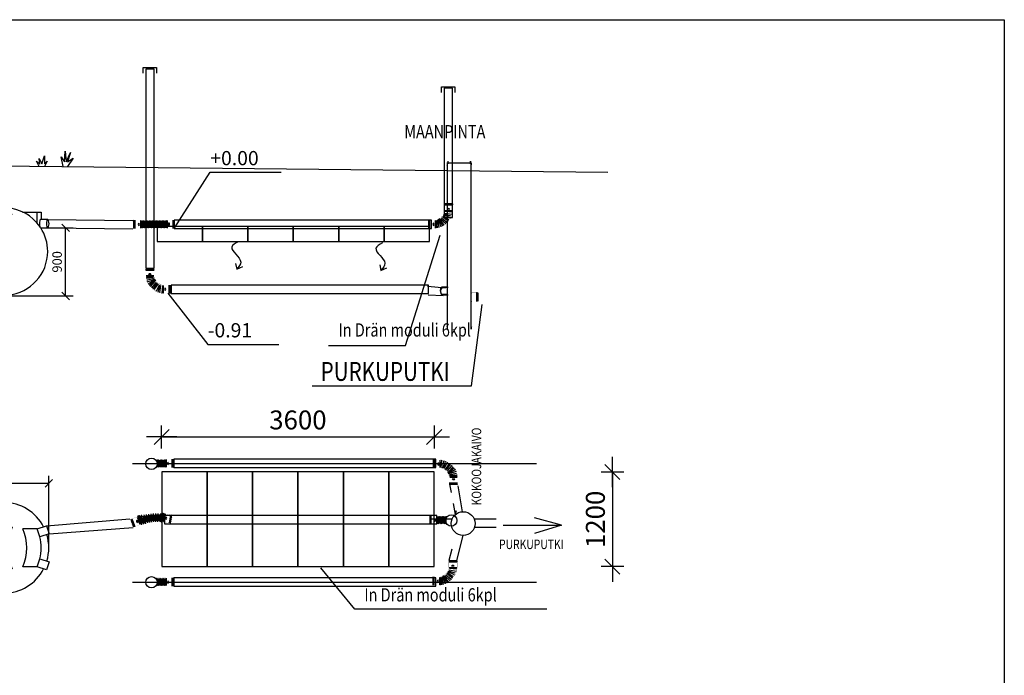
# Model space of a CAD drawing. Extents: x 0 to 21009, y -2817 to 14500.
# Drawn here: x 7998 to 21000, y 5842 to 14500 of the extents above; entities that cross this region are included whole.
import ezdxf

# ---------------------------------------------------------------- set-up
doc = ezdxf.new("R2010")
doc.units = 0
doc.header["$LTSCALE"] = 500
doc.header["$PDMODE"] = 32
doc.header["$PDSIZE"] = 1
doc.layers.get('0').update_dxf_attribs({"color": 1, "linetype": 'CONTINUOUS'})
doc.layers.get('DEFPOINTS').update_dxf_attribs({"linetype": 'CONTINUOUS'})
for name, color, linetype in [('a3us', 7, 'CONTINUOUS'), ('imeytysputki', 5, 'CONTINUOUS'), ('INDRÄN', 8, 'CONTINUOUS'), ('korkeudet', 7, 'CONTINUOUS'), ('L8TXT', 7, 'CONTINUOUS'), ('MITOITUS', 1, 'CONTINUOUS'), ('R0LUONNOS', 7, 'CONTINUOUS'), ('salaojaputki', 3, 'CONTINUOUS'), ('SUOD-MAA', 3, 'CONTINUOUS'), ('SUOD_MAA', 3, 'CONTINUOUS'), ('tripla', 7, 'CONTINUOUS'), ('V8TXT', 7, 'CONTINUOUS'), ('VIEHYT', 6, 'CONTINUOUS'), ('VIEMLAIT', 3, 'CONTINUOUS'), ('VTEXT25', 7, 'CONTINUOUS')]:
    doc.layers.add(name, color=color, linetype=linetype)
doc.styles.add('S', font='txt.shx', dxfattribs={"width": 0.8})
doc.styles.add('SIMPLEX', font='SIMPLEX')
doc.dimstyles.new('ARK0', dxfattribs={"dimscale": 100, "dimtxt": 2.5, "dimasz": 0.1, "dimexe": 0, "dimexo": 0, "dimgap": 1, "dimtad": 1, "dimdec": 0, "dimzin": 0, "dimdsep": 46, "dimtxsty": 'S', "dimblk": 'A8MITTA', "dimcen": 2.5, "dimse1": 1, "dimse2": 1, "dimclrt": 3, "dimadec": 0, "dimazin": 0, "dimtp": 6, "dimtm": 6, "dimtfac": 1, "dimtdec": 0, "dimtix": 1, "dimtmove": 0, "dimatfit": 3, "dimldrblk": 'NONE', "dimfxl": 1, "dimtolj": 1, "dimtzin": 0, "dimarcsym": 0})
doc.dimstyles.new('NORMAALI', dxfattribs={"dimscale": 50, "dimtxt": 2.5, "dimasz": 2, "dimexe": 2, "dimexo": 0, "dimgap": 1, "dimtad": 1, "dimdec": 0, "dimzin": 12, "dimdsep": 46, "dimtxsty": 'SIMPLEX', "dimblk": 'OBLIQUE', "dimcen": 0, "dimclrt": 7, "dimadec": 0, "dimazin": 3, "dimtfac": 1, "dimtdec": 0, "dimtmove": 0, "dimatfit": 3, "dimfxl": 1, "dimtolj": 1, "dimtzin": 0, "dimarcsym": 0})

# ---------------------------------------------------------------- blocks, each defined once
blk = doc.blocks.new('Mx-sako2-1500-säiliö-yla')
at = {"layer": 'VIEMLAIT'}
for p, q in [((254, 490), (-254, 490)), ((-523, 275), (-747, 275)), ((144, 390), (-144, 390)), ((-20, 299), (-5, 310)), ((0, 310), (-5, 310)), ((0, 310), (5, 310)), ((5, 310), (20, 299)), ((717, 275), (493, 275)), ((1045, 250), (1169, 291)), ((1169, 291), (1204, 187)), ((-650, 225), (-620, 225)), ((-650, -225), (-650, 225)), ((-620, 0), (-620, 225)), ((590, 225), (620, 225)), ((590, -225), (590, 225)), ((620, 0), (620, 225)), ((1045, 250), (855, 250)), ((1080, 146), (1045, 250)), ((1204, 187), (1080, 146)), ((-1125, 70), (-1125, -70)), ((-1110, 95), (-962, 95)), ((-1110, 0), (-1110, 95)), ((-1110, 0), (-1110, -95)), ((-620, 0), (-620, -225)), ((620, 0), (620, -225)), ((-1110, -95), (-962, -95)), ((-620, -225), (-650, -225)), ((620, -225), (590, -225)), ((1045, -250), (855, -250)), ((1045, -250), (1080, -146)), ((1169, -291), (1045, -250)), ((1080, -146), (1203, -186)), ((1203, -186), (1169, -291)), ((1203, -186), (1169, -291)), ((-523, -275), (-747, -275)), ((144, -390), (-144, -390)), ((-20, -299), (-5, -310)), ((0, -310), (-5, -310)), ((0, -310), (5, -310)), ((5, -310), (20, -299)), ((717, -275), (493, -275)), ((254, -490), (-254, -490))]:
    blk.add_line(p, q, dxfattribs=at)
for radius in [300, 200]:
    blk.add_circle((0, 0), radius, dxfattribs=at)
for centre, radius, start, end in [((-600, 0), 600, 28.955, 331.045), ((600, 0), 600, 27.6885, 151.045), ((-1280, 0), 600, 332.7204, 27.2796), ((10, 0), 600, 152.7204, 207.2796), ((-40, 0), 600, 332.7204, 27.2796), ((1250, 0), 600, 152.7204, 207.2796), ((310, 0), 600, 335.3757, 24.6243), ((500, 0), 600, 345.8965, 14.1042), ((600, 0), 600, 342.8964, 17.1453), ((-1110, 70), 15, 90.0575, 180), ((-1110, -70), 15, 180, 269.9425), ((600, 0), 600, 208.955, 332.3505)]:
    blk.add_arc(centre, radius, start, end, dxfattribs=at)
at = {"layer": 'VIEMLAIT', "extrusion": (0, 0, -1)}
blk.add_ellipse((-962, 0), major_axis=(122, 0), ratio=0.778534, start_param=4.712389, end_param=7.853982, dxfattribs=at)
blk = doc.blocks.new('Mx-sako2-1500-säiliö-sivu')
at = {"layer": 'VIEMLAIT'}
for p, q in [((-650, 6), (-747, -94)), ((-620, 6), (-650, 6)), ((-620, 6), (-523, -94)), ((-300, 0), (300, 0)), ((-300, -84), (-300, 0)), ((300, -90), (300, 0)), ((590, 6), (493, -94)), ((620, 6), (590, 6)), ((620, 6), (717, -94)), ((-1125, -81), (-1125, -221)), ((-1110, -58), (-1110, -315)), ((-840, -58), (-1110, -58)), ((-523, -94), (-747, -94)), ((-20, -90), (-20, -530)), ((-20, -90), (20, -90)), ((-5, -90), (-5, -530)), ((0, -90), (-5, -90)), ((5, -530), (5, -90)), ((20, -90), (20, -530)), ((493, -94), (493, -94)), ((717, -94), (493, -94)), ((855, -61), (1045, -61)), ((1045, -61), (1100, -61)), ((1045, -206), (1045, -61)), ((1100, -61), (1100, -160)), ((1186, -160), (1091, -160)), ((1091, -270), (1186, -270)), ((1100, -270), (1100, -280)), ((-254, -630), (-254, -530)), ((254, -530), (-254, -530)), ((254, -630), (-254, -630)), ((-100, -630), (-100, -883)), ((-5, -530), (5, -530)), ((110, -883), (110, -630)), ((254, -530), (254, -630)), ((-670, -1170), (-725, -1140)), ((-635, -1140), (-725, -1140)), ((-635, -1170), (-670, -1170)), ((-635, -1140), (-545, -1140)), ((-635, -1170), (-600, -1170)), ((-545, -1140), (-600, -1170)), ((570, -1170), (515, -1140)), ((605, -1140), (515, -1140)), ((605, -1170), (570, -1170)), ((605, -1140), (695, -1140)), ((605, -1170), (640, -1170)), ((695, -1140), (640, -1170))]:
    blk.add_line(p, q, dxfattribs=at)
for centre, radius, start, end in [((-595, -586), 582, 96.7689, 179.5078), ((-1110, -81), 15, 90.0575, 180), ((-595, -586), 582, 59.5442, 91.4903), ((-940, -639), 847, 7.4217, 40.9264), ((860, -594), 753, 138.0353, 175.1058), ((605, -586), 582, 92.4817, 121.6046), ((605, -586), 582, 34.4086, 87.5183), ((-1110, -221), 15, 180, 269.9425), ((605, -586), 582, 0.4922, 32.901), ((-595, -576), 582, 180.4922, 258.1815), ((605, -578), 582, 275.7867, 359.6913), ((-597, -571), 587, 271.8905, 327.8669), ((605, -578), 582, 211.643, 264.2133)]:
    blk.add_arc(centre, radius, start, end, dxfattribs=at)
at = {"layer": 'VIEMLAIT', "extrusion": (0, 0, -1)}
blk.add_ellipse((1091, -215), major_axis=(0, 55), ratio=0.164433, start_param=3.141593, end_param=6.283185, dxfattribs=at)
blk.add_ellipse((1186, -215), major_axis=(0, 55), ratio=0.31801, dxfattribs=at)
blk = doc.blocks.new('_Oblique')
at = {"color": 0, "linetype": 'ByBlock', "lineweight": -2}
blk.add_line((-0.5, -0.5), (0.5, 0.5), dxfattribs=at)
blk = doc.blocks.new('*D34')
at = {"layer": 'DEFPOINTS', "color": 0}
for p in [(8383, 8378), (5983, 7525), (8383, 7525)]:
    blk.add_point(p, dxfattribs=at)
at = {"layer": 'MITOITUS', "color": 0, "lineweight": -2}
for p, q in [((5983, 7525), (5983, 8478)), ((8383, 7525), (8383, 8478)), ((5983, 8378), (8383, 8378))]:
    blk.add_line(p, q, dxfattribs=at)
at = {"layer": 'MITOITUS', "color": 0, "lineweight": -2, "xscale": 100, "yscale": 100, "zscale": 100, "rotation": 180}
blk.add_blockref('_Oblique', (5983, 8378), dxfattribs=at)
at = {"layer": 'MITOITUS', "color": 0, "lineweight": -2, "xscale": 100, "yscale": 100, "zscale": 100}
blk.add_blockref('_Oblique', (8383, 8378), dxfattribs=at)
at = {"layer": 'MITOITUS', "color": 7, "insert": (7176, 8491), "char_height": 125, "attachment_point": 5, "style": 'SIMPLEX'}
blk.add_mtext('\\A1;2400', dxfattribs=at)
blk = doc.blocks.new('*D37')
at = {"layer": 'DEFPOINTS', "color": 0}
for p in [(8369, 11751), (8604, 11751), (7787, 10851)]:
    blk.add_point(p, dxfattribs=at)
at = {"layer": 'MITOITUS', "color": 0, "lineweight": -2}
for p, q in [((8369, 11751), (8704, 11751)), ((8604, 10851), (8604, 11751)), ((7787, 10851), (8704, 10851))]:
    blk.add_line(p, q, dxfattribs=at)
at = {"layer": 'MITOITUS', "color": 0, "lineweight": -2, "xscale": 100, "yscale": 100, "zscale": 100}
for p, rotation in [((8604, 11751), 90), ((8604, 10851), 270)]:
    blk.add_blockref('_Oblique', p, dxfattribs=dict(at, rotation=rotation))
at = {"layer": 'MITOITUS', "color": 7, "insert": (8492, 11302), "char_height": 125, "attachment_point": 5, "rotation": 90, "style": 'SIMPLEX'}
blk.add_mtext('\\A1;900', dxfattribs=at)
blk = doc.blocks.new('NURMI')
at = {"layer": 'SUOD-MAA'}
for p, q in [((17.3, 17.7), (34.7, 70)), ((34.7, 70), (34.7, 17.7)), ((166.7, 30.5), (171.5, 100)), ((171.5, 100), (176.8, 30.5)), ((176.8, 30.5), (207, 91)), ((207, 91), (186.9, 30.5)), ((0, 0), (-17.6, 35.1)), ((-17.6, 35.1), (4, 15.3)), ((4, 15.3), (-0.1, 52.6)), ((-0.1, 52.6), (17.3, 17.7)), ((52.1, 35.1), (34.6, 0)), ((34.7, 17.7), (52.1, 35.1)), ((158.6, 0), (144.9, 63.6)), ((144.9, 63.6), (166.7, 30.5)), ((223.1, 54.7), (186.7, 0)), ((186.9, 30.5), (223.1, 54.7))]:
    blk.add_line(p, q, dxfattribs=at)
blk = doc.blocks.new('SÄÄTÖK_30AST')
at = {"layer": 'R0LUONNOS', "const_width": 1}
for points in [[(45, 456), (41, 459), (79, 524), (74, 526), (82, 539), (86, 537)], [(191, 488), (87, 548)], [(86, 537), (87, 548)], [(132, 406), (136, 404), (174, 469), (178, 466), (186, 479), (181, 482)], [(181, 482), (191, 488)], [(-50, 100), (-55, 100), (-55, 25), (-60, 25), (-60, 10), (-55, 10)], [(-55, 10), (-60, 0)], [(-60, 0), (60, 0)], [(50, 100), (55, 100), (55, 25), (60, 25), (60, 10), (55, 10)], [(55, 10), (60, 0)]]:
    blk.add_lwpolyline(points, dxfattribs=at)
at = {"layer": 'R0LUONNOS'}
for points in [[(174, 469), (79, 524)], [(181, 482), (86, 537)], [(112, 441), (82, 458)], [(-55, 25), (55, 25)], [(-55, 10), (55, 10)], [(-50, 100), (50, 100)], [(-15, 80), (20, 80)]]:
    blk.add_lwpolyline(points, dxfattribs=at)
at = {"layer": 'R0LUONNOS', "lineweight": -2}
for points, const_width in [([(-55, 100), (-39, 114), (-53, 131), (-36, 145), (-49, 162), (-32, 175), (-45, 193), (-27, 206), (-39, 224), (-21, 236), (-33, 254), (-15, 266), (-25, 284), (-7, 295), (-17, 314), (2, 324), (-7, 344), (12, 353), (4, 373), (23, 382), (15, 402), (35, 410), (28, 431), (48, 438), (45, 456)], 1), ([(55, 100), (41, 108), (57, 120), (43, 135), (60, 147), (47, 163), (64, 174), (51, 190), (68, 200), (56, 217), (74, 227), (62, 244), (80, 253), (69, 270), (88, 279), (77, 297), (96, 304), (86, 323), (105, 330), (96, 348), (114, 355), (106, 374), (125, 379), (118, 399), (137, 404)], 1), ([(-50, 100), (-50, 105)], 2), ([(50, 100), (50, 105)], 2)]:
    blk.add_lwpolyline(points, dxfattribs=dict(at, const_width=const_width))
for points in [[(15, 402), (114, 355)], [(28, 431), (125, 379)], [(35, 410), (106, 374)], [(41, 459), (137, 404)], [(48, 438), (118, 399)], [(-25, 284), (80, 253)], [(-17, 314), (88, 279)], [(-15, 266), (62, 244)], [(-7, 344), (96, 304)], [(-7, 295), (69, 270)], [(2, 324), (77, 297)], [(4, 373), (105, 330)], [(12, 353), (86, 323)], [(23, 382), (96, 348)], [(-53, 131), (57, 120)], [(-49, 162), (60, 147)], [(-45, 193), (64, 174)], [(-39, 224), (68, 200)], [(-36, 145), (43, 135)], [(-33, 254), (74, 227)], [(-32, 175), (47, 163)], [(-27, 206), (51, 190)], [(-21, 236), (56, 217)], [(-39, 114), (41, 108)]]:
    blk.add_lwpolyline(points, dxfattribs=at)
at = {"layer": 'R0LUONNOS'}
for centre, start, end in [((92, 441), 0.3063, 119.6937), ((2, 90), 210.3063, 329.6937)]:
    blk.add_arc(centre, 20.3, start, end, dxfattribs=at)
at = {"layer": 'R0LUONNOS', "lineweight": -2}
for p in [(28, 431), (34, 445), (48, 438), (118, 399), (106, 374), (112, 386), (125, 379), (-53, 131), (-49, 162), (-36, 145), (-34, 160), (43, 135), (45, 149), (47, 163), (60, 147), (64, 174), (-54, 116), (-39, 114), (-38, 130), (41, 108), (42, 122), (57, 120)]:
    blk.add_point(p, dxfattribs=at)
blk = doc.blocks.new('A8MITTA')
for p, q in [((0, 15), (0, -15)), ((-20, 0), (20, 0)), ((-10, -10), (10, 10))]:
    blk.add_line(p, q)
blk = doc.blocks.new('*D56')
at = {"layer": 'DEFPOINTS', "color": 0}
for p in [(9872, 8986), (13472, 8989), (13472, 8986)]:
    blk.add_point(p, dxfattribs=at)
at = {"layer": 'INDRÄN', "color": 0, "lineweight": -2}
blk.add_line((9882, 8989), (13462, 8989), dxfattribs=at)
at = {"layer": 'INDRÄN', "color": 0, "lineweight": -2, "xscale": 10, "yscale": 10, "zscale": 10, "rotation": 180}
blk.add_blockref('A8MITTA', (9872, 8989), dxfattribs=at)
at = {"layer": 'INDRÄN', "color": 0, "lineweight": -2, "xscale": 10, "yscale": 10, "zscale": 10}
blk.add_blockref('A8MITTA', (13472, 8989), dxfattribs=at)
at = {"layer": 'INDRÄN', "color": 3, "insert": (11672, 9214), "char_height": 250, "attachment_point": 5, "style": 'SIMPLEX'}
blk.add_mtext('\\A1;3600', dxfattribs=at)
blk = doc.blocks.new('_None')
blk = doc.blocks.new('kokoojakaivo315')
for p, q in [((90, 1825), (405, 1825)), ((0, 110), (0, 0)), ((9, 0), (9, 110)), ((19, 110), (19, 0)), ((404, 89), (473, 89))]:
    blk.add_line(p, q)
for points, const_width in [([(78, 1794), (83, 1794), (86, 1799), (86, 1825, -0.414214), (91, 1830), (148, 1830, 0.051637), (348, 1830), (404, 1830, -0.414214), (409, 1825), (409, 1799), (412, 1794), (417, 1794), (414, 1801), (414, 1825, 0.414214), (404, 1835), (347, 1835, -0.051771), (148, 1835), (91, 1835, 0.414214), (81, 1825), (81, 1801)], 1.5), ([(11, 110, 1), (16, 110, 1)], 4.75), ([(11, 0, 1), (17, 0, 1)], 4.75), ([(417, -334), (411, -334), (408, -338), (408, -365, -0.414214), (403, -370), (347, -370, 0.051637), (147, -370), (91, -370, -0.414214), (86, -365), (86, -338), (83, -334), (77, -334), (81, -340), (81, -365, 0.414214), (91, -375), (147, -375, -0.051771), (347, -375), (403, -375, 0.414214), (413, -365), (413, -340)], 1.5)]:
    blk.add_lwpolyline(points, format="xyb", close=True, dxfattribs=dict(const_width=const_width))
for points in [[(89, 1841), (107, 1841)], [(89, 110), (89, 1829)], [(89, 1821), (107, 1821)], [(387, 1841), (404, 1841)], [(387, 1821), (404, 1821)], [(404, 193), (404, 1829)], [(89, 105), (89, 131)], [(404, -368), (404, 193)], [(89, -368), (89, 110)]]:
    blk.add_lwpolyline(points)
at = {"const_width": 2}
for points in [[(89, 110), (85, 110), (80, 115), (23, 115), (23, 115, 0.414214), (18, 120), (10, 120, 0.414214), (5, 115), (5, 115), (0, 115), (0, 111), (9, 110), (9, 115), (19, 115), (19, 110), (78, 110), (83, 105), (89, 105)], [(89, 0), (85, 0), (80, -5), (23, -5), (23, -5, -0.414214), (18, -10), (10, -10, -0.414214), (5, -5), (5, -5), (0, -5), (0, -1), (9, 0), (9, -5), (19, -5), (19, 0), (78, 0), (83, 5), (89, 5)]]:
    blk.add_lwpolyline(points, format="xyb", dxfattribs=at)
blk.add_arc((418, 140), 76.5, 319.2353, 42.7351)
at = {"layer": 'a3us'}
blk.add_lwpolyline([(474, 192), (404, 192)], dxfattribs=at)
blk = doc.blocks.new('SÄÄTÖK_90AST')
at = {"layer": 'R0LUONNOS', "lineweight": -2, "const_width": 2}
for points in [[(18, 242), (19, 261)], [(34, 259), (19, 261)], [(34, 259), (38, 277)], [(52, 275), (36, 276)], [(52, 275), (58, 292)], [(70, 291), (59, 291)], [(70, 291), (77, 309)], [(91, 304), (76, 308)], [(91, 304), (99, 314)], [(119, 311), (99, 314)], [(115, 311), (122, 321)], [(139, 317), (123, 320)], [(139, 317), (143, 328)], [(153, 321), (143, 328)], [(154, 320), (159, 331)], [(168, 324), (159, 331)], [(165, 324), (171, 332)], [(172, 328), (171, 331)], [(-46, 133), (-55, 126)], [(-39, 148), (-48, 141)], [(-48, 141), (-44, 132)], [(-39, 148), (-47, 155)], [(-34, 164), (-44, 156)], [(-44, 156), (-40, 148)], [(-23, 188), (-38, 185)], [(-34, 167), (-38, 185)], [(-10, 208), (-25, 205)], [(-23, 188), (-24, 206)], [(-10, 208), (-8, 226)], [(4, 228), (-7, 225)], [(4, 228), (5, 247)], [(19, 242), (4, 246)], [(50, 134), (61, 126)], [(50, 134), (64, 134)], [(53, 142), (64, 134)], [(54, 146), (70, 144)], [(60, 156), (75, 154)], [(60, 154), (70, 144)], [(70, 167), (75, 154)], [(71, 169), (84, 168)], [(71, 167), (75, 154)], [(81, 182), (84, 168)], [(82, 182), (95, 180)], [(96, 197), (95, 180)], [(96, 197), (110, 194)], [(106, 208), (110, 194)], [(107, 208), (110, 209)], [(123, 202), (110, 209)], [(124, 203), (120, 216)], [(132, 207), (120, 216)], [(133, 221), (132, 209)], [(133, 221), (143, 212)], [(144, 226), (143, 212)], [(144, 226), (155, 216)], [(156, 233), (152, 214)], [(156, 233), (164, 220)], [(165, 233), (164, 220)], [(165, 233), (171, 225)], [(172, 228), (171, 224)], [(178, 228), (172, 228)], [(-46, 118), (-55, 126)], [(-46, 118), (-55, 111)], [(-55, 111), (-50, 105)], [(-50, 100), (-50, 105)], [(61, 126), (46, 125)], [(46, 125), (58, 117)], [(46, 110), (58, 117)], [(46, 110), (55, 103)], [(50, 100), (50, 105)], [(55, 103), (50, 105)]]:
    blk.add_lwpolyline(points, dxfattribs=at)
at = {"layer": 'R0LUONNOS'}
for points in [[(39, 272), (108, 209)], [(57, 288), (125, 203)], [(75, 305), (131, 209)], [(99, 314), (132, 219)], [(126, 320), (144, 225)], [(149, 325), (156, 231)], [(165, 324), (165, 231)], [(178, 228), (178, 328)], [(198, 262), (198, 297)], [(252, 222), (252, 332)], [(268, 222), (268, 332)], [(-40, 148), (52, 134)], [(-31, 170), (57, 145)], [(-21, 193), (63, 155)], [(-2, 222), (73, 168)], [(8, 236), (81, 182)], [(23, 255), (94, 197)], [(-55, 25), (55, 25)], [(-55, 10), (55, 10)], [(-50, 100), (50, 100)], [(-47, 118), (48, 110)], [(-15, 80), (20, 80)]]:
    blk.add_lwpolyline(points, dxfattribs=at)
at = {"layer": 'R0LUONNOS', "const_width": 1}
for points in [[(178, 328), (172, 328)], [(178, 328), (178, 332), (252, 332), (252, 338), (268, 338), (268, 332)], [(268, 332), (278, 338)], [(278, 218), (278, 338)], [(178, 228), (178, 222), (252, 222), (252, 218), (268, 218), (268, 222)], [(268, 222), (278, 218)], [(-50, 100), (-55, 100), (-55, 25), (-60, 25), (-60, 10), (-55, 10)], [(-55, 10), (-60, 0)], [(-60, 0), (60, 0)], [(50, 100), (55, 100), (55, 25), (60, 25), (60, 10), (55, 10)], [(55, 10), (60, 0)]]:
    blk.add_lwpolyline(points, dxfattribs=at)
at = {"layer": 'R0LUONNOS'}
for centre, start, end in [((187, 280), 300.3063, 59.6937), ((2, 90), 210.3063, 329.6937)]:
    blk.add_arc(centre, 20.3, start, end, dxfattribs=at)
blk = doc.blocks.new('Säätökulma')
at = {"layer": 'R0LUONNOS', "const_width": 1}
for points in [[(34290, 22886), (34170, 22886)], [(34175, 22876), (34170, 22886)], [(34285, 22876), (34290, 22886)], [(34180, 22786), (34175, 22786), (34175, 22861), (34170, 22861), (34170, 22876), (34175, 22876)], [(34180, 22786), (34180, 22781)], [(34280, 22786), (34285, 22786), (34285, 22861), (34290, 22861), (34290, 22876), (34285, 22876)], [(34180, 22431), (34175, 22431), (34175, 22356), (34170, 22356), (34170, 22341), (34175, 22341)], [(34280, 22431), (34285, 22431), (34285, 22356), (34290, 22356), (34290, 22341), (34285, 22341)], [(34175, 22341), (34170, 22331)], [(34170, 22331), (34290, 22331)], [(34285, 22341), (34290, 22331)]]:
    blk.add_lwpolyline(points, dxfattribs=at)
at = {"layer": 'R0LUONNOS', "lineweight": -2, "const_width": 2}
for points in [[(34184, 22773), (34175, 22765)], [(34184, 22758), (34175, 22765)], [(34184, 22758), (34175, 22751)], [(34180, 22781), (34176, 22779)], [(34184, 22773), (34176, 22779)], [(34275, 22773), (34283, 22779)], [(34275, 22773), (34285, 22765)], [(34275, 22758), (34285, 22765)], [(34275, 22758), (34285, 22751)], [(34280, 22786), (34280, 22781)], [(34280, 22781), (34283, 22779)], [(34184, 22743), (34175, 22751)], [(34184, 22743), (34175, 22736)], [(34184, 22729), (34175, 22736)], [(34184, 22729), (34175, 22721)], [(34184, 22714), (34175, 22721)], [(34184, 22714), (34175, 22707)], [(34184, 22699), (34175, 22707)], [(34184, 22699), (34175, 22692)], [(34184, 22685), (34175, 22692)], [(34184, 22685), (34175, 22677)], [(34184, 22670), (34175, 22677)], [(34184, 22670), (34175, 22662)], [(34184, 22655), (34175, 22662)], [(34184, 22655), (34175, 22648)], [(34184, 22640), (34175, 22648)], [(34184, 22640), (34175, 22633)], [(34184, 22626), (34175, 22633)], [(34184, 22626), (34175, 22618)], [(34275, 22743), (34285, 22751)], [(34275, 22743), (34285, 22736)], [(34275, 22729), (34285, 22736)], [(34275, 22729), (34285, 22721)], [(34275, 22714), (34285, 22721)], [(34275, 22714), (34285, 22707)], [(34275, 22699), (34285, 22707)], [(34275, 22699), (34285, 22692)], [(34275, 22685), (34285, 22692)], [(34275, 22685), (34285, 22677)], [(34275, 22670), (34285, 22677)], [(34275, 22670), (34285, 22662)], [(34275, 22655), (34285, 22662)], [(34275, 22655), (34285, 22648)], [(34275, 22640), (34285, 22648)], [(34275, 22640), (34285, 22633)], [(34275, 22626), (34285, 22633)], [(34275, 22626), (34285, 22618)], [(34184, 22611), (34175, 22618)], [(34184, 22611), (34175, 22604)], [(34184, 22596), (34175, 22604)], [(34184, 22596), (34175, 22589)], [(34184, 22582), (34175, 22589)], [(34184, 22582), (34175, 22574)], [(34184, 22567), (34175, 22574)], [(34184, 22567), (34175, 22559)], [(34184, 22552), (34175, 22559)], [(34184, 22552), (34175, 22545)], [(34184, 22537), (34175, 22545)], [(34184, 22537), (34175, 22530)], [(34184, 22523), (34175, 22530)], [(34184, 22523), (34175, 22515)], [(34184, 22508), (34175, 22515)], [(34184, 22508), (34175, 22501)], [(34184, 22493), (34175, 22501)], [(34184, 22493), (34175, 22486)], [(34275, 22611), (34285, 22618)], [(34275, 22611), (34285, 22604)], [(34275, 22596), (34285, 22604)], [(34275, 22596), (34285, 22589)], [(34275, 22582), (34285, 22589)], [(34275, 22582), (34285, 22574)], [(34275, 22567), (34285, 22574)], [(34275, 22567), (34285, 22559)], [(34275, 22552), (34285, 22559)], [(34275, 22552), (34285, 22545)], [(34275, 22537), (34285, 22545)], [(34275, 22537), (34285, 22530)], [(34275, 22523), (34285, 22530)], [(34275, 22523), (34285, 22515)], [(34275, 22508), (34285, 22515)], [(34275, 22508), (34285, 22501)], [(34275, 22493), (34285, 22501)], [(34275, 22493), (34285, 22486)], [(34184, 22479), (34175, 22486)], [(34184, 22479), (34175, 22471)], [(34184, 22464), (34175, 22471)], [(34184, 22464), (34175, 22456)], [(34184, 22449), (34175, 22456)], [(34184, 22449), (34175, 22442)], [(34175, 22442), (34180, 22436)], [(34180, 22431), (34180, 22436)], [(34275, 22479), (34285, 22486)], [(34275, 22479), (34285, 22471)], [(34275, 22464), (34285, 22471)], [(34275, 22464), (34285, 22456)], [(34275, 22449), (34285, 22456)], [(34275, 22449), (34285, 22442)], [(34285, 22442), (34280, 22436)], [(34280, 22431), (34280, 22436)]]:
    blk.add_lwpolyline(points, dxfattribs=at)
at = {"layer": 'R0LUONNOS'}
for points in [[(34285, 22876), (34175, 22876)], [(34285, 22861), (34175, 22861)], [(34280, 22786), (34180, 22786)], [(34183, 22757), (34277, 22757)], [(34184, 22773), (34277, 22773)], [(34245, 22806), (34210, 22806)], [(34183, 22743), (34278, 22743)], [(34183, 22713), (34277, 22713)], [(34183, 22699), (34278, 22699)], [(34183, 22669), (34277, 22669)], [(34183, 22655), (34278, 22655)], [(34183, 22625), (34277, 22625)], [(34184, 22729), (34277, 22729)], [(34184, 22685), (34277, 22685)], [(34184, 22641), (34277, 22641)], [(34183, 22610), (34278, 22610)], [(34183, 22596), (34277, 22596)], [(34183, 22581), (34278, 22581)], [(34183, 22551), (34277, 22551)], [(34183, 22537), (34278, 22537)], [(34183, 22507), (34277, 22507)], [(34184, 22567), (34277, 22567)], [(34184, 22523), (34277, 22523)], [(34180, 22431), (34280, 22431)], [(34183, 22493), (34278, 22493)], [(34183, 22463), (34277, 22463)], [(34183, 22449), (34278, 22449)], [(34184, 22479), (34277, 22479)], [(34214, 22411), (34249, 22411)], [(34175, 22356), (34285, 22356)], [(34175, 22341), (34285, 22341)]]:
    blk.add_lwpolyline(points, dxfattribs=at)
for centre, start, end in [((34228, 22796), 30.3063, 149.6937), ((34232, 22421), 210.3063, 329.6937)]:
    blk.add_arc(centre, 20.3, start, end, dxfattribs=at)
blk = doc.blocks.new('*D61')
at = {"layer": 'DEFPOINTS', "color": 0}
for p in [(13473, 8527), (13473, 7277), (15825, 7277)]:
    blk.add_point(p, dxfattribs=at)
at = {"layer": 'INDRÄN', "color": 0, "lineweight": -2}
blk.add_line((15825, 8517), (15825, 7287), dxfattribs=at)
at = {"layer": 'INDRÄN', "color": 0, "lineweight": -2, "xscale": 10, "yscale": 10, "zscale": 10}
for p, rotation in [((15825, 8527), 90), ((15825, 7277), 270)]:
    blk.add_blockref('A8MITTA', p, dxfattribs=dict(at, rotation=rotation))
at = {"layer": 'INDRÄN', "color": 3, "insert": (15600, 7901), "char_height": 250, "attachment_point": 5, "rotation": 90, "style": 'SIMPLEX'}
blk.add_mtext('\\A1;1200', dxfattribs=at)

msp = doc.modelspace()

# ---------------------------------------------------------------- linework, layer by layer
at = {"lineweight": 30}
for points in [[(9489.4, 8637.8), (14821.3, 8637.8)], [(13673.6, 8364.1), (13694.6, 8255.2)], [(13785.8, 8343.7), (13841.9, 8002.5)], [(13722.3, 8111.4), (13750.1, 7966.9)], [(13745.6, 7944.3), (13765.4, 8017.3)], [(13770.5, 7355.7), (13852.1, 7686.8)], [(13668.6, 7360.8), (13709.8, 7512.5)], [(9489.4, 7073.8), (14821.3, 7073.8)]]:
    msp.add_lwpolyline(points, dxfattribs=at)
at = {"layer": 'imeytysputki'}
for points in [[(10037.8, 11744), (13437.8, 11744), (13437.8, 11854), (10037.8, 11854)], [(9909.4, 7842.1), (13506.8, 7842.1), (13506.8, 7952.1), (9909.4, 7952.1)]]:
    msp.add_lwpolyline(points, close=True, dxfattribs=at)
at = {"layer": 'INDRÄN'}
for points in [[(9811.5, 11569.4), (10411.5, 11569.4), (10411.5, 11769.4), (9811.5, 11769.4)], [(10411.5, 11569.4), (11011.5, 11569.4), (11011.5, 11769.4), (10411.5, 11769.4)], [(11011.5, 11569.4), (11611.5, 11569.4), (11611.5, 11769.4), (11011.5, 11769.4)], [(11611.5, 11569.4), (12211.5, 11569.4), (12211.5, 11769.4), (11611.5, 11769.4)], [(12211.5, 11569.4), (12811.5, 11569.4), (12811.5, 11769.4), (12211.5, 11769.4)], [(12811.5, 11569.4), (13411.5, 11569.4), (13411.5, 11769.4), (12811.5, 11769.4)], [(9873.1, 7277.1), (10473.1, 7277.1), (10473.1, 8527.1), (9873.1, 8527.1)], [(10473.1, 7277.1), (11073.1, 7277.1), (11073.1, 8527.1), (10473.1, 8527.1)], [(11073.1, 7277.1), (11673.1, 7277.1), (11673.1, 8527.1), (11073.1, 8527.1)], [(11673.1, 7277.1), (12273.1, 7277.1), (12273.1, 8527.1), (11673.1, 8527.1)], [(12273.1, 7277.1), (12873.1, 7277.1), (12873.1, 8527.1), (12273.1, 8527.1)], [(12873.1, 7277.1), (13473.1, 7277.1), (13473.1, 8527.1), (12873.1, 8527.1)]]:
    msp.add_lwpolyline(points, close=True, dxfattribs=at)
for points in [[(12074, 10197.7), (13091, 10197.7), (13550.1, 11652.3)], [(11858.3, 9664.6), (13963.2, 9664.6), (14103.9, 10738.2)], [(14961.1, 6715.8), (12422.9, 6715.8), (11973.1, 7261.6)]]:
    msp.add_lwpolyline(points, dxfattribs=at)
at = {"layer": 'korkeudet'}
for points in [[(10037.8, 11744), (10515, 12484.2), (11452.5, 12484.2)], [(9956, 10889.7), (10481.6, 10210.9), (11419.1, 10210.9)]]:
    msp.add_lwpolyline(points, dxfattribs=at)
at = {"layer": 'L8TXT'}
msp.add_lwpolyline([(14380.8, 7823.8), (15152.3, 7823.8), (14794.1, 7713.6)], dxfattribs=at)
at = {"layer": 'R0LUONNOS', "lineweight": -2, "const_width": 2}
for points in [[(9796.9, 8685), (9804.3, 8694.5)], [(9796.9, 8594), (9804.3, 8584.5)], [(9811.6, 8685), (9804.3, 8694.5)], [(9811.6, 8594), (9804.3, 8584.5)], [(9811.6, 8685), (9819, 8694.5)], [(9811.6, 8594), (9819, 8584.5)], [(9826.4, 8685), (9819, 8694.5)], [(9826.4, 8594), (9819, 8584.5)], [(9826.4, 8685), (9833.7, 8694.5)], [(9826.4, 8594), (9833.7, 8584.5)], [(9841.1, 8685), (9833.7, 8694.5)], [(9841.1, 8594), (9833.7, 8584.5)], [(9841.1, 8685), (9848.4, 8694.5)], [(9841.1, 8594), (9848.4, 8584.5)], [(9855.8, 8685), (9848.4, 8694.5)], [(9855.8, 8594), (9848.4, 8584.5)], [(9855.8, 8685), (9863.1, 8694.5)], [(9855.8, 8594), (9863.1, 8584.5)], [(9870.5, 8685), (9863.1, 8694.5)], [(9870.5, 8594), (9863.1, 8584.5)], [(9870.5, 8685), (9877.9, 8694.5)], [(9870.5, 8594), (9877.9, 8584.5)], [(9885.2, 8685), (9877.9, 8694.5)], [(9885.2, 8594), (9877.9, 8584.5)], [(9885.2, 8685), (9892.6, 8694.5)], [(9885.2, 8594), (9892.6, 8584.5)], [(9899.9, 8685), (9892.6, 8694.5)], [(9899.9, 8594), (9892.6, 8584.5)], [(9899.9, 8685), (9907.3, 8694.5)], [(9899.9, 8594), (9907.3, 8584.5)], [(9914.6, 8685), (9907.3, 8694.5)], [(9914.6, 8594), (9907.3, 8584.5)], [(9914.6, 8685), (9922, 8694.5)], [(9914.6, 8594), (9922, 8584.5)], [(9922, 8694.5), (9927.9, 8689.5)], [(9922, 8584.5), (9927.9, 8589.5)], [(9932.9, 8689.5), (9927.9, 8689.5)], [(9932.9, 8589.5), (9927.9, 8589.5)], [(13503.6, 7941.9), (13508.6, 7941.9)], [(13514.6, 7946.9), (13508.6, 7941.9)], [(13521.9, 7937.5), (13514.6, 7946.9)], [(13521.9, 7937.5), (13529.3, 7946.9)], [(13536.6, 7937.5), (13529.3, 7946.9)], [(13536.6, 7937.5), (13544, 7946.9)], [(13551.4, 7937.5), (13544, 7946.9)], [(13551.4, 7937.5), (13558.7, 7946.9)], [(13566.1, 7937.5), (13558.7, 7946.9)], [(13566.1, 7937.5), (13573.4, 7946.9)], [(13580.8, 7937.5), (13573.4, 7946.9)], [(13580.8, 7937.5), (13588.1, 7946.9)], [(13595.5, 7937.5), (13588.1, 7946.9)], [(13595.5, 7937.5), (13602.9, 7946.9)], [(13610.2, 7937.5), (13602.9, 7946.9)], [(13610.2, 7937.5), (13617.6, 7946.9)], [(13624.9, 7937.5), (13617.6, 7946.9)], [(13624.9, 7937.5), (13632.3, 7946.9)], [(13639.6, 7937.5), (13632.3, 7946.9)], [(13503.6, 7841.9), (13508.6, 7841.9)], [(13514.6, 7836.9), (13508.6, 7841.9)], [(13521.9, 7846.4), (13514.6, 7836.9)], [(13521.9, 7846.4), (13529.3, 7836.9)], [(13536.6, 7846.4), (13529.3, 7836.9)], [(13536.6, 7846.4), (13544, 7836.9)], [(13551.4, 7846.4), (13544, 7836.9)], [(13551.4, 7846.4), (13558.7, 7836.9)], [(13566.1, 7846.4), (13558.7, 7836.9)], [(13566.1, 7846.4), (13573.4, 7836.9)], [(13580.8, 7846.4), (13573.4, 7836.9)], [(13580.8, 7846.4), (13588.1, 7836.9)], [(13595.5, 7846.4), (13588.1, 7836.9)], [(13595.5, 7846.4), (13602.9, 7836.9)], [(13610.2, 7846.4), (13602.9, 7836.9)], [(13610.2, 7846.4), (13617.6, 7836.9)], [(13624.9, 7846.4), (13617.6, 7836.9)], [(13624.9, 7846.4), (13632.3, 7836.9)], [(13639.6, 7846.4), (13632.3, 7836.9)], [(9796.9, 7121.1), (9804.3, 7130.5)], [(9796.9, 7030), (9804.3, 7020.5)], [(9811.6, 7121.1), (9804.3, 7130.5)], [(9811.6, 7030), (9804.3, 7020.5)], [(9811.6, 7121.1), (9819, 7130.5)], [(9811.6, 7030), (9819, 7020.5)], [(9826.4, 7121.1), (9819, 7130.5)], [(9826.4, 7030), (9819, 7020.5)], [(9826.4, 7121.1), (9833.7, 7130.5)], [(9826.4, 7030), (9833.7, 7020.5)], [(9841.1, 7121.1), (9833.7, 7130.5)], [(9841.1, 7030), (9833.7, 7020.5)], [(9841.1, 7121.1), (9848.4, 7130.5)], [(9841.1, 7030), (9848.4, 7020.5)], [(9855.8, 7121.1), (9848.4, 7130.5)], [(9855.8, 7030), (9848.4, 7020.5)], [(9855.8, 7121.1), (9863.1, 7130.5)], [(9855.8, 7030), (9863.1, 7020.5)], [(9870.5, 7121.1), (9863.1, 7130.5)], [(9870.5, 7030), (9863.1, 7020.5)], [(9870.5, 7121.1), (9877.9, 7130.5)], [(9870.5, 7030), (9877.9, 7020.5)], [(9885.2, 7121.1), (9877.9, 7130.5)], [(9885.2, 7030), (9877.9, 7020.5)], [(9885.2, 7121.1), (9892.6, 7130.5)], [(9885.2, 7030), (9892.6, 7020.5)], [(9899.9, 7121.1), (9892.6, 7130.5)], [(9899.9, 7030), (9892.6, 7020.5)], [(9899.9, 7121.1), (9907.3, 7130.5)], [(9899.9, 7030), (9907.3, 7020.5)], [(9914.6, 7121.1), (9907.3, 7130.5)], [(9914.6, 7030), (9907.3, 7020.5)], [(9914.6, 7121.1), (9922, 7130.5)], [(9914.6, 7030), (9922, 7020.5)], [(9922, 7130.5), (9927.9, 7125.5)], [(9922, 7020.5), (9927.9, 7025.5)], [(9932.9, 7125.5), (9927.9, 7125.5)], [(9932.9, 7025.5), (9927.9, 7025.5)]]:
    msp.add_lwpolyline(points, dxfattribs=at)
at = {"layer": 'R0LUONNOS'}
for points in [[(9812.3, 8686.2), (9812.3, 8592.7)], [(9826.8, 8686.2), (9826.8, 8591.5)], [(9840.7, 8685), (9840.7, 8592.7)], [(9856.4, 8686.2), (9856.4, 8592.7)], [(9871, 8686.2), (9871, 8591.5)], [(9884.8, 8685), (9884.8, 8592.7)], [(9900.6, 8686.2), (9900.6, 8592.7)], [(9915.1, 8686.2), (9915.1, 8591.5)], [(9932.9, 8689.5), (9932.9, 8589.5)], [(9952.9, 8654.8), (9952.9, 8619.8)], [(10007.9, 8694.5), (10007.9, 8584.5)], [(10022.9, 8694.5), (10022.9, 8584.5)], [(13413.6, 7946.9), (13413.6, 7836.9)], [(13428.6, 7946.9), (13428.6, 7836.9)], [(13503.6, 7941.9), (13503.6, 7841.9)], [(13521.4, 7938.7), (13521.4, 7843.9)], [(13536, 7938.7), (13536, 7845.2)], [(13551.8, 7937.4), (13551.8, 7845.2)], [(13565.6, 7938.7), (13565.6, 7843.9)], [(13580.1, 7938.7), (13580.1, 7845.2)], [(13595.9, 7937.4), (13595.9, 7845.2)], [(13609.7, 7938.7), (13609.7, 7843.9)], [(13624.3, 7938.7), (13624.3, 7845.2)], [(13483.6, 7907.3), (13483.6, 7872.3)], [(9812.3, 7122.2), (9812.3, 7028.7)], [(9826.8, 7122.2), (9826.8, 7027.5)], [(9840.7, 7121), (9840.7, 7028.7)], [(9856.4, 7122.2), (9856.4, 7028.7)], [(9871, 7122.2), (9871, 7027.5)], [(9884.8, 7121), (9884.8, 7028.7)], [(9900.6, 7122.2), (9900.6, 7028.7)], [(9915.1, 7122.2), (9915.1, 7027.5)], [(9932.9, 7125.5), (9932.9, 7025.5)], [(9952.9, 7090.9), (9952.9, 7055.9)], [(10007.9, 7130.5), (10007.9, 7020.5)], [(10022.9, 7130.5), (10022.9, 7020.5)]]:
    msp.add_lwpolyline(points, dxfattribs=at)
at = {"layer": 'R0LUONNOS', "const_width": 1}
for points in [[(9932.9, 8689.5), (9932.9, 8694.5), (10007.9, 8694.5), (10007.9, 8699.5), (10022.9, 8699.5), (10022.9, 8694.5)], [(9932.9, 8589.5), (9932.9, 8584.5), (10007.9, 8584.5), (10007.9, 8579.5), (10022.9, 8579.5), (10022.9, 8584.5)], [(10022.9, 8694.5), (10032.9, 8699.5)], [(10022.9, 8584.5), (10032.9, 8579.5)], [(10032.9, 8699.5), (10032.9, 8579.5)], [(13413.6, 7946.9), (13403.6, 7951.9)], [(13403.6, 7951.9), (13403.6, 7831.9)], [(13503.6, 7941.9), (13503.6, 7946.9), (13428.6, 7946.9), (13428.6, 7951.9), (13413.6, 7951.9), (13413.6, 7946.9)], [(13413.6, 7836.9), (13403.6, 7831.9)], [(13503.6, 7841.9), (13503.6, 7836.9), (13428.6, 7836.9), (13428.6, 7831.9), (13413.6, 7831.9), (13413.6, 7836.9)], [(9932.9, 7125.5), (9932.9, 7130.5), (10007.9, 7130.5), (10007.9, 7135.5), (10022.9, 7135.5), (10022.9, 7130.5)], [(9932.9, 7025.5), (9932.9, 7020.5), (10007.9, 7020.5), (10007.9, 7015.5), (10022.9, 7015.5), (10022.9, 7020.5)], [(10022.9, 7130.5), (10032.9, 7135.5)], [(10032.9, 7135.5), (10032.9, 7015.5)], [(10022.9, 7020.5), (10032.9, 7015.5)]]:
    msp.add_lwpolyline(points, dxfattribs=at)
at = {"layer": 'R0LUONNOS'}
for centre, start, end in [((9942.7, 8637.3), 300.30633, 59.69367), ((13493.8, 7889.8), 120.30633, 239.69367), ((9942.7, 7073.4), 300.30633, 59.69367)]:
    msp.add_arc(centre, 20.3, start, end, dxfattribs=at)
at = {"layer": 'salaojaputki'}
for points in [[(9997.4, 10882.4), (13397.4, 10882.4), (13397.4, 10992.4), (9997.4, 10992.4)], [(10032.9, 8584.5), (13493.7, 8584.5), (13493.7, 8694.5), (10032.9, 8694.5)], [(10032.9, 7020.5), (13493.7, 7020.5), (13493.7, 7130.5), (10032.9, 7130.5)]]:
    msp.add_lwpolyline(points, close=True, dxfattribs=at)
at = {"layer": 'SUOD_MAA'}
msp.add_line((4515.3, 12599.5), (15762.6, 12487.6), dxfattribs=at)
at = {"layer": 'tripla'}
for p, q in [((13656.6, 10964.3), (13577.9, 10964.3)), ((13656.6, 10860.3), (13576.1, 10860.3))]:
    msp.add_line(p, q, dxfattribs=at)
for points in [[(9629.1, 13793.7), (9629.1, 13868), (9805, 13868), (9805, 13793.7)], [(13569.5, 13538), (13569.5, 13612.4), (13745.3, 13612.4), (13745.3, 13538)], [(13383.6, 10982.5), (13619.8, 10958.9)], [(13391.5, 10864.5), (13588.3, 10856.6)]]:
    msp.add_lwpolyline(points, dxfattribs=at)
for points in [[(9663.8, 13848.3), (9663.8, 11217.1), (9773.8, 11217.1), (9773.8, 13848.3)], [(13604.2, 13593.7), (13604.2, 11889.5), (13714.2, 11889.5), (13714.2, 13593.7)]]:
    msp.add_lwpolyline(points, close=True, dxfattribs=at)
for centre in [(9738.8, 8634.1), (13697.7, 7886.5), (9738.8, 7070.1)]:
    msp.add_circle(centre, 75, dxfattribs=at)
msp.add_arc((13631.2, 10911.3), 76.5, 137.26489, 220.76475, dxfattribs=at)
at = {"layer": 'V8TXT', "lineweight": 30}
for points in [[(10847.2, 11279.7), (10864.6, 11205.9), (10942.8, 11240.6)], [(12751.7, 11263.6), (12769.1, 11189.8), (12847.3, 11224.5)], [(15152.3, 7823.8), (14794.7, 7920.6)]]:
    msp.add_lwpolyline(points, dxfattribs=at)
at = {"layer": 'V8TXT'}
for points in [[(13708, 7902.1), (13418.8, 7902.1)], [(14289.6, 7902.1), (14000.4, 7902.1)], [(14288.4, 7792.1), (14000.4, 7792.1)]]:
    msp.add_lwpolyline(points, dxfattribs=at)
msp.add_circle((13854.4, 7845.4), 157, dxfattribs=at)
at = {"layer": 'V8TXT', "lineweight": 30}
for points in [[(10884.4, 11567.6), (10797.6, 11496.6), (10916.2, 11299), (10863.5, 11206.7)], [(12788.9, 11551.5), (12702.1, 11480.5), (12820.8, 11282.9), (12768, 11190.6)]]:
    msp.add_spline(points, degree=3, dxfattribs=at)
at = {"layer": 'VIEHYT'}
for p, q in [((8368.9, 11861.2), (9492.8, 11850)), ((8368.9, 11751.2), (9492.8, 11740))]:
    msp.add_line(p, q, dxfattribs=at)
for points in [[(8351.4, 7816.3), (9452.8, 7905.9)], [(8386.4, 7712), (9495.4, 7793.7)]]:
    msp.add_lwpolyline(points, dxfattribs=at)
at = {"layer": 'VTEXT25'}
msp.add_lwpolyline([(21000, 0), (350, 0), (350, 14500), (21000, 14500)], close=True, dxfattribs=at)

# ---------------------------------------------------------------- block references
at = {"layer": 'a3us', "xscale": -1}
msp.add_blockref('kokoojakaivo315', (14049.2, 10781.4), dxfattribs=at)
at = {"layer": 'imeytysputki', "rotation": 90}
msp.add_blockref('SÄÄTÖK_90AST', (9997.4, 10937.4), dxfattribs=at)
at = {"layer": 'R0LUONNOS', "lineweight": -2}
for name, p, rotation in [('Säätökulma', (-12838, 46028.7), 270), ('SÄÄTÖK_90AST', (13448, 8634.2), 270), ('SÄÄTÖK_90AST', (13719.6, 7362.4), 180)]:
    msp.add_blockref(name, p, dxfattribs=dict(at, rotation=rotation))
at = {"layer": 'tripla'}
for name, p, rotation in [('SÄÄTÖK_90AST', (13662.4, 12076.5), 180), ('SÄÄTÖK_30AST', (9474.1, 7849.8), 290.7617823346565)]:
    msp.add_blockref(name, p, dxfattribs=dict(at, rotation=rotation))
at = {"layer": 'VIEHYT'}
for name, p in [('Mx-sako2-1500-säiliö-sivu', (7181.9, 12021.1)), ('Mx-sako2-1500-säiliö-yla', (7182.7, 7524.9))]:
    msp.add_blockref(name, p, dxfattribs=at)
at = {"layer": 'VTEXT25', "xscale": 2, "yscale": 2, "zscale": 2}
msp.add_blockref('NURMI', (8256.6, 12562.3), dxfattribs=at)

# ---------------------------------------------------------------- texts
at = {"layer": 'korkeudet', "style": 'SIMPLEX'}
for s, p in [('+0.00', (10515, 12578, 1764206.2)), ('-0.91', (10481.6, 10304.7, 1764206.2))]:
    msp.add_text(s, height=187.5, dxfattribs=at).set_placement(p)
at = {"layer": 'L8TXT', "style": 'S', "width": 0.8}
for height, p in [(250, (11971.6, 9729.8)), (125, (14328.7, 7509))]:
    msp.add_text('PURKUPUTKI', height=height, dxfattribs=at).set_placement(p)
at = {"layer": 'V8TXT', "lineweight": 30, "style": 'S', "width": 0.8}
for s, p in [('MAANPINTA', (13076.8, 12933.4)), ('In Drän moduli 6kpl', (12208.6, 10315.2)), ('In Drän moduli 6kpl', (12549.6, 6817.2))]:
    msp.add_text(s, height=175, dxfattribs=at).set_placement(p)
at = {"layer": 'V8TXT', "style": 'S', "width": 0.8}
msp.add_text('KOKOOJAKAIVO', height=125, rotation=90, dxfattribs=at).set_placement((14092.4, 8086.2))

# ---------------------------------------------------------------- dimensions: what is measured, and where the dimension line sits
at = {"layer": 'INDRÄN'}
dim = msp.add_linear_dim(base=(13472.2, 8989.2), p1=(9872.2, 8986.3), p2=(13472.2, 8986.3), dimstyle='ARK0', override={"dimtxsty": 'SIMPLEX'}, dxfattribs=at)
dim.commit()
dim.dimension.update_dxf_attribs({"geometry": '*D56', "text_midpoint": (11672.2, 8989.2), "dimtype": 160})
dim = msp.add_linear_dim(base=(15825.1, 7277.1), p1=(13473.1, 8527.1), p2=(13473.1, 7277.1), angle=90, text='1200', dimstyle='ARK0', override={"dimtxsty": 'SIMPLEX'}, dxfattribs=at)
dim.commit()
dim.dimension.update_dxf_attribs({"geometry": '*D61', "text_midpoint": (15825.1, 7901.2), "dimtype": 160})
at = {"layer": 'MITOITUS'}
dim = msp.add_linear_dim(base=(8604.4, 11751.2), p1=(7786.9, 10851.1), p2=(8368.9, 11751.2), angle=90, dimstyle='NORMAALI', dxfattribs=at)
dim.commit()
dim.dimension.update_dxf_attribs({"geometry": '*D37', "text_midpoint": (8604.4, 11301.9), "dimtype": 160})
dim = msp.add_linear_dim(base=(8382.7, 8378.1), p1=(5982.7, 7524.9), p2=(8382.7, 7524.9), dimstyle='NORMAALI', dxfattribs=at)
dim.commit()
dim.dimension.update_dxf_attribs({"geometry": '*D34', "text_midpoint": (7175.7, 8378.1), "dimtype": 160})

doc.saveas('drawing.dxf')
